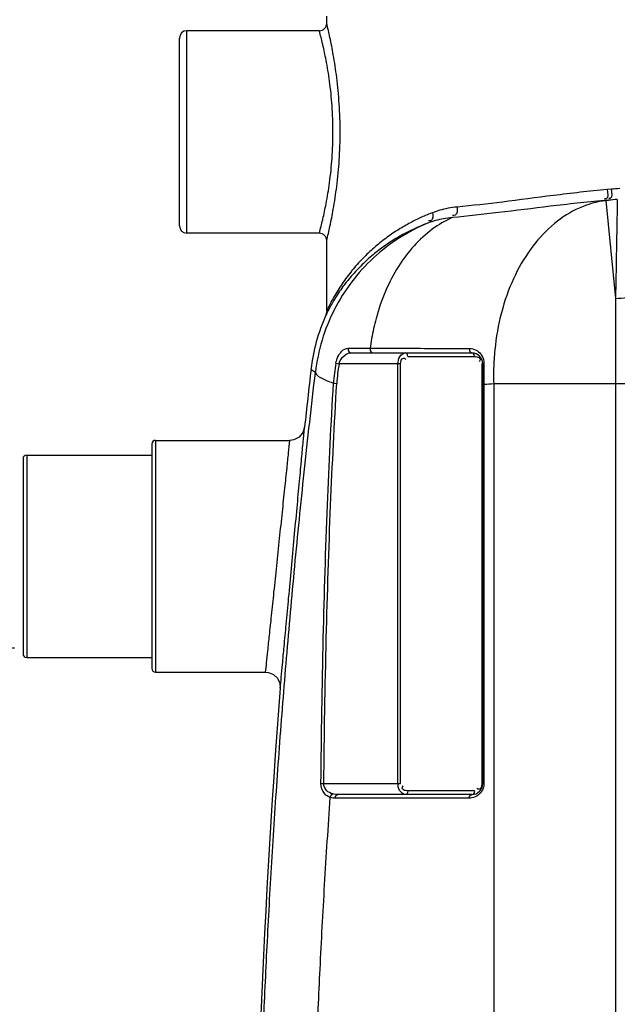
# Model space of a CAD drawing. Units: millimetres. Extents: x 11770 to 14775, y 6311 to 9448.
# Drawn here: x 12582 to 12907, y 8619 to 9154 of the extents above; entities that cross this region are included whole.
import ezdxf

# ---------------------------------------------------------------- set-up
doc = ezdxf.new("R2010")
doc.units = ezdxf.units.MM
doc.layers.add('AM_5', color=3, linetype='Continuous', lineweight=25)
doc.layers.add('körperlinien dünn', color=1, linetype='Continuous', lineweight=25)
doc.styles.get("Standard").update_dxf_attribs({"font": 'ARIAL.TTF'})
doc.dimstyles.new('AM_DIN$0', dxfattribs={"dimtxt": 50, "dimasz": 65, "dimexe": 25, "dimexo": 1, "dimgap": 15, "dimtad": 1, "dimdec": 0, "dimdsep": 46, "dimtxsty": 'STANDARD', "dimcen": 0, "dimclrd": 256, "dimclre": 256, "dimclrt": 2, "dimadec": 0, "dimazin": 2, "dimtp": 0.1, "dimtm": 0.1, "dimtfac": 0.71, "dimtdec": 0, "dimtmove": 0, "dimatfit": 3, "dimfxl": 1, "dimlwd": -1, "dimlwe": -1, "dimarcsym": 0})

# ---------------------------------------------------------------- blocks, each defined once
blk = doc.blocks.new('*D558')
at = {"layer": 'AM_5'}
for p, q in [((12579.68, 8812.59), (12118.6, 8812.59)), ((12143.6, 7822.59), (12143.6, 8747.59)), ((12711.28, 7757.59), (12118.6, 7757.59))]:
    blk.add_line(p, q, dxfattribs=at)
for points in [[(12132.77, 8747.59), (12154.44, 8747.59), (12143.6, 8812.59)], [(12132.77, 7822.59), (12154.44, 7822.59), (12143.6, 7757.59)]]:
    blk.add_solid(points, dxfattribs=at)
at = {"layer": 'DEFPOINTS', "color": 0}
for p in [(12143.6, 8812.59), (12580.68, 8812.59), (12712.28, 7757.59)]:
    blk.add_point(p, dxfattribs=at)
at = {"layer": 'AM_5', "color": 2, "insert": (12103.07, 8253.55), "char_height": 50, "attachment_point": 5, "rotation": 90}
blk.add_mtext('1055', dxfattribs=at)
blk = doc.blocks.new('*D560')
at = {"layer": 'AM_5'}
for p, q in [((12983.28, 9248.16), (11968.6, 9248.16)), ((11993.6, 9183.16), (11993.6, 7822.59)), ((12711.28, 7757.59), (11968.6, 7757.59))]:
    blk.add_line(p, q, dxfattribs=at)
for points in [[(11982.77, 9183.16), (12004.44, 9183.16), (11993.6, 9248.16)], [(11982.77, 7822.59), (12004.44, 7822.59), (11993.6, 7757.59)]]:
    blk.add_solid(points, dxfattribs=at)
at = {"layer": 'DEFPOINTS', "color": 0}
for p in [(12984.28, 9248.16), (11993.6, 7757.59), (12712.28, 7757.59)]:
    blk.add_point(p, dxfattribs=at)
at = {"layer": 'AM_5', "color": 2, "insert": (11953.07, 8437.79), "char_height": 50, "attachment_point": 5, "rotation": 90}
blk.add_mtext('1500', dxfattribs=at)
blk = doc.blocks.new('*D551')
at = {"layer": 'AM_5'}
for p, q in [((13312.81, 9425.69), (11818.6, 9425.69)), ((11843.6, 9360.69), (11843.6, 7822.59)), ((12561.28, 7757.59), (11818.6, 7757.59))]:
    blk.add_line(p, q, dxfattribs=at)
for points in [[(11832.77, 9360.69), (11854.44, 9360.69), (11843.6, 9425.69)], [(11832.77, 7822.59), (11854.44, 7822.59), (11843.6, 7757.59)]]:
    blk.add_solid(points, dxfattribs=at)
at = {"layer": 'DEFPOINTS', "color": 0}
for p in [(13313.81, 9425.69), (11843.6, 7757.59), (12562.28, 7757.59)]:
    blk.add_point(p, dxfattribs=at)
at = {"layer": 'AM_5', "color": 2, "insert": (11803.07, 8637.79), "char_height": 50, "attachment_point": 5, "rotation": 90}
blk.add_mtext('1680', dxfattribs=at)

msp = doc.modelspace()

# ---------------------------------------------------------------- linework, layer by layer
at = {"layer": 'körperlinien dünn'}
for p, q in [((12749.28, 9152.14), (12749.28, 9156.14)), ((12673.28, 9038.14), (12673.28, 9148.14)), ((12745.28, 9148.14), (12673.28, 9148.14)), ((12669.28, 9042.14), (12669.28, 9144.14)), ((12903.83, 9062.02), (12901.58, 9061.83)), ((12902.36, 9056.06), (12900.06, 9055.86)), ((12900.06, 9055.86), (12900.91, 9055.91)), ((12900.91, 9055.91), (12902.36, 9056.06)), ((12900.91, 9055.91), (12906.15, 9002.72)), ((12745.28, 9038.14), (12673.28, 9038.14)), ((12749.28, 8995.97), (12749.28, 9034.14)), ((12906.15, 9002.72), (12906.15, 8266.66)), ((12748.77, 8993.54), (12748.74, 8993.49)), ((12748.84, 8993.7), (12748.77, 8993.54)), ((12748.82, 8993.65), (12748.77, 8993.54)), ((12749.12, 8994.57), (12748.99, 8994.13)), ((12749.19, 8994.92), (12749.04, 8994.28)), ((12749.19, 8994.9), (12749.12, 8994.57)), ((12749.27, 8995.64), (12749.19, 8994.92)), ((12749.28, 8995.97), (12749.27, 8995.64)), ((12760.84, 8975.63), (12772.83, 8975.63)), ((12762.48, 8973.14), (12828.08, 8973.14)), ((12754.25, 8967.47), (12756.01, 8967.14)), ((12789.41, 8967.14), (12756.01, 8967.14)), ((12787.99, 8739.14), (12787.99, 8967.14)), ((12789.41, 8739.14), (12789.41, 8967.14)), ((12793.41, 8971.14), (12829.49, 8971.14)), ((12833.49, 8967.14), (12833.49, 8739.14)), ((12833.49, 8967.14), (12834.08, 8967.14)), ((12834.08, 8967.14), (12834.08, 8739.14)), ((12740.73, 8964.14), (12743.15, 8962.61)), ((12752.93, 8956.62), (12754.72, 8956.51)), ((12834.66, 8956.09), (12834.08, 8956.09)), ((12834.66, 8956.09), (12834.66, 8739.14)), ((12839.99, 8956.45), (12839.99, 8263.17)), ((12839.99, 8956.45), (12938.82, 8956.45)), ((12654.28, 8923.59), (12654.28, 8801.59)), ((12656.28, 8925.59), (12656.28, 8799.59)), ((12656.28, 8925.59), (12729.28, 8925.59)), ((12584.28, 8915.59), (12584.28, 8809.59)), ((12586.28, 8917.59), (12586.28, 8807.59)), ((12586.28, 8917.59), (12654.28, 8917.59)), ((12586.28, 8807.59), (12654.28, 8807.59)), ((12656.28, 8799.59), (12716.07, 8799.59)), ((12746.16, 8739.16), (12747.68, 8739.14)), ((12747.68, 8739.14), (12789.41, 8739.14)), ((12833.49, 8739.14), (12834.66, 8739.14)), ((12753.81, 8731.14), (12752.85, 8731.2)), ((12826.66, 8731.14), (12753.81, 8731.14)), ((12828.08, 8733.14), (12755.22, 8733.14)), ((12829.49, 8735.14), (12793.41, 8735.14))]:
    msp.add_line(p, q, dxfattribs=at)
for points in [[(12749.04, 8994.28), (12748.87, 8993.79), (12748.84, 8993.7)], [(12749.28, 8995.97), (12749.24, 8995.23), (12749.19, 8994.9)], [(12760.84, 8975.63), (12760.9, 8974.44), (12761.52, 8973.5), (12762.48, 8973.14)], [(12772.83, 8975.63), (12772.88, 8974.44), (12773.4, 8973.5), (12774.22, 8973.14)], [(12793.41, 8971.14), (12793.22, 8972.14), (12792.7, 8972.87), (12791.99, 8973.14)], [(12826.68, 8975.54), (12826.75, 8974.38), (12827.28, 8973.48), (12828.08, 8973.14)], [(12829.49, 8971.14), (12829.3, 8972.14), (12828.78, 8972.87), (12828.08, 8973.14)], [(12834.66, 8967.37), (12834.34, 8967.3), (12834.14, 8967.22), (12834.08, 8967.14)], [(12737.23, 8932.73), (12736.33, 8929.8), (12734.29, 8927.35), (12731.45, 8925.89), (12729.28, 8925.59)], [(12716.07, 8799.59), (12717.68, 8799.43), (12720.37, 8798.34), (12722.5, 8796.35), (12723.77, 8793.74), (12724.04, 8790.97)], [(12751.18, 8731.59), (12751.46, 8732.42), (12751.96, 8733.1), (12752.59, 8733.48)], [(12752.85, 8731.2), (12751.97, 8731.36), (12751.18, 8731.59)], [(12755.22, 8733.14), (12754.26, 8733.19), (12753.38, 8733.3), (12752.59, 8733.48)], [(12753.81, 8731.14), (12754, 8732.14), (12754.52, 8732.87), (12755.22, 8733.14)], [(12793.41, 8735.14), (12793.22, 8734.14), (12792.7, 8733.41), (12791.99, 8733.14)], [(12826.66, 8731.14), (12826.85, 8732.14), (12827.37, 8732.87), (12828.78, 8733.41)], [(12829.49, 8735.14), (12829.3, 8734.14), (12828.78, 8733.41)]]:
    msp.add_lwpolyline(points, dxfattribs=at)
for centre, radius, start, end in [((12673.28, 9144.14), 4, 90, 180), ((12745.28, 9152.14), 4, 269.9899, 0.0204), ((12673.28, 9042.14), 4, 180, 270), ((12745.28, 9034.14), 4, 359.9773, 90.0113), ((12840.08, 8952.76), 100, 155.9453, 173.4677), ((12828.08, 8967.14), 6, 0, 90), ((12842.45, 8951.27), 89.68, 169.594, 176.5817), ((12842.45, 8951.27), 87.88, 169.594, 176.5817), ((17552.62, 8413.14), 4843.33, 173.46767, 173.84146), ((12656.28, 8923.59), 2, 90, 180), ((12586.28, 8915.59), 2, 90, 180), ((12586.28, 8809.59), 2, 180, 270), ((12656.28, 8801.59), 2, 180, 270), ((17552.62, 8413.14), 4843.33, 175.52583, 184.70045), ((12828.08, 8739.14), 6, 270, 0)]:
    msp.add_arc(centre, radius, start, end, dxfattribs=at)
for points in [[(12747.06, 9140.98), (12746.51, 9143.37), (12745.91, 9145.76), (12745.28, 9148.14)], [(12747.16, 9140.55), (12747.13, 9140.69), (12747.1, 9140.83), (12747.06, 9140.98)], [(12908.48, 9062.42), (12906.93, 9062.29), (12905.38, 9062.16), (12903.83, 9062.02)], [(12907.13, 9056.46), (12905.54, 9056.33), (12903.95, 9056.19), (12902.36, 9056.06)], [(12745.28, 9038.14), (12745.91, 9040.53), (12746.51, 9042.92), (12747.07, 9045.32)], [(12747.07, 9045.32), (12747.1, 9045.46), (12747.13, 9045.6), (12747.16, 9045.74)], [(12750.37, 8998.25), (12750, 8997.49), (12749.64, 8996.73), (12749.28, 8995.97)], [(12749.82, 8995.67), (12749.48, 8995), (12749.14, 8994.32), (12748.82, 8993.65)], [(12773.64, 8980.84), (12773.34, 8979.11), (12773.07, 8977.37), (12772.83, 8975.63)], [(12772.83, 8975.63), (12773.3, 8975.63), (12773.76, 8975.63), (12774.23, 8975.63)], [(12774.23, 8975.63), (12779.69, 8975.62), (12785.16, 8975.61), (12790.63, 8975.6)], [(12790.63, 8975.6), (12791.09, 8975.6), (12791.54, 8975.6), (12792, 8975.6)], [(12826.68, 8975.54), (12827.98, 8975.54), (12829.32, 8975.19), (12830.47, 8974.56)], [(12830.47, 8974.56), (12831.41, 8974.05), (12832.25, 8973.32), (12832.91, 8972.47)], [(12832.91, 8972.47), (12833.14, 8972.18), (12833.35, 8971.88), (12833.53, 8971.56)], [(12833.53, 8971.56), (12834.26, 8970.31), (12834.66, 8968.82), (12834.66, 8967.37)], [(12791.78, 8969.97), (12791.91, 8969.88), (12792.04, 8969.78), (12792.17, 8969.67)], [(12829.49, 8971.14), (12829.94, 8971.14), (12830.4, 8971.1), (12830.84, 8971)], [(12832.46, 8968.99), (12832.35, 8968.77), (12832.2, 8968.56), (12832.03, 8968.37)], [(12840.05, 8967.23), (12839.89, 8963.64), (12839.88, 8960.04), (12839.99, 8956.45)], [(12834.66, 8956.09), (12836.44, 8956.21), (12838.22, 8956.33), (12839.99, 8956.45)], [(12831.12, 8736.32), (12830.98, 8736.41), (12830.85, 8736.51), (12830.73, 8736.61)], [(12833.37, 8737.88), (12833.27, 8737.36), (12833.11, 8736.81), (12832.76, 8736.4)], [(12833.49, 8739.14), (12833.49, 8738.72), (12833.45, 8738.29), (12833.37, 8737.88)], [(12834.66, 8739.14), (12834.66, 8738.26), (12834.51, 8737.36), (12834.22, 8736.52)], [(12793.41, 8735.14), (12792.55, 8735.14), (12791.64, 8735.26), (12790.91, 8735.7)], [(12828.14, 8731.29), (12827.65, 8731.19), (12827.16, 8731.14), (12826.66, 8731.14)]]:
    msp.add_open_spline(points, degree=3, dxfattribs=at)
for points, knots in [([(12749.28, 9034.14), (12749.9, 9036.69), (12751.19, 9042.35), (12753.09, 9052.14), (12754.9, 9064.16), (12756.24, 9078.17), (12756.72, 9093.15), (12756.23, 9108.14), (12754.9, 9122.14), (12753.09, 9134.16), (12751.19, 9143.95), (12749.9, 9149.6), (12749.28, 9152.14)], [0, 0, 0, 0, 7.866129, 17.411407, 29.911268, 44.322366, 59.593926, 74.865039, 89.272665, 101.770354, 111.312537, 119.163898, 119.163898, 119.163898, 119.163898]), ([(12747.16, 9045.74), (12747.8, 9048.5), (12749.19, 9055.08), (12751, 9066.14), (12752.35, 9079.19), (12752.85, 9093.15), (12752.35, 9107.11), (12751, 9120.16), (12749.18, 9131.21), (12747.8, 9137.79), (12747.16, 9140.55)], [0, 0, 0, 0, 8.507887, 20.180505, 33.613457, 47.833153, 62.052553, 75.482424, 87.153191, 95.64499, 95.64499, 95.64499, 95.64499]), ([(12901.58, 9061.83), (12891.83, 9060.96), (12872.87, 9058.75), (12845.8, 9055.12), (12828.38, 9053.13), (12820.19, 9052.37)], [0, 0, 0, 0, 29.369105, 57.255691, 81.945849, 81.945849, 81.945849, 81.945849]), ([(12901.58, 9061.83), (12901.71, 9060.14), (12902.64, 9056.62), (12900.48, 9056.75), (12900.23, 9056.8)], [0, 0, 0, 0, 5.080174, 5.833462, 5.833462, 5.833462, 5.833462]), ([(12903.83, 9062.02), (12903.96, 9060.34), (12904.92, 9056.83), (12902.77, 9056.95), (12902.53, 9056.99)], [0, 0, 0, 0, 5.078743, 5.814682, 5.814682, 5.814682, 5.814682]), ([(12820.19, 9052.37), (12818.51, 9052.21), (12815.31, 9051.77), (12810.81, 9050.71), (12808.03, 9049.78), (12806.72, 9049.28)], [0, 0, 0, 0, 5.058022, 9.654912, 13.851939, 13.851939, 13.851939, 13.851939]), ([(12900.06, 9055.86), (12890.22, 9055.02), (12871.04, 9052.86), (12843.57, 9049.35), (12825.85, 9047.4), (12817.49, 9046.64)], [0, 0, 0, 0, 29.620742, 57.900908, 83.087812, 83.087812, 83.087812, 83.087812]), ([(12820.19, 9052.37), (12820.26, 9050.82), (12820.34, 9047.79), (12818.09, 9047.68), (12817.65, 9047.74)], [0, 0, 0, 0, 4.65119, 5.98379, 5.98379, 5.98379, 5.98379]), ([(12900.91, 9055.91), (12895.93, 9055.26), (12885.89, 9052.34), (12872.29, 9043.67), (12860.53, 9031.18), (12851.07, 9015.47), (12844.24, 8997.24), (12841.02, 8980.79), (12840.2, 8970.62), (12840.05, 8967.23)], [0, 0, 0, 0, 15.060296, 30.865017, 47.818791, 66.07021, 85.532874, 105.936352, 116.124393, 116.124393, 116.124393, 116.124393]), ([(12907.13, 9056.46), (12907.08, 9053.93), (12906.99, 9048.71), (12906.83, 9039.97), (12906.64, 9029.49), (12906.41, 9016.79), (12906.24, 9007.62), (12906.15, 9002.72)], [0, 0, 0, 0, 7.598266, 15.642935, 26.229885, 39.052915, 53.748357, 53.748357, 53.748357, 53.748357]), ([(12806.72, 9049.28), (12804.73, 9048.51), (12800.67, 9046.81), (12794.56, 9043.8), (12788.3, 9040.19), (12781.97, 9035.91), (12775.65, 9030.92), (12769.46, 9025.18), (12763.57, 9018.72), (12758.22, 9011.74), (12753.83, 9004.86), (12751.39, 9000.31), (12750.37, 8998.25)], [0, 0, 0, 0, 6.396707, 13.196792, 20.418032, 28.061256, 36.109177, 44.556314, 53.351721, 62.303403, 70.90667, 77.797774, 77.797774, 77.797774, 77.797774]), ([(12817.49, 9046.64), (12813.64, 9044.93), (12806.12, 9040.47), (12796.22, 9031.35), (12787.7, 9019.93), (12780.79, 9006.56), (12776.24, 8993.28), (12774.29, 8984.5), (12773.64, 8980.84)], [0, 0, 0, 0, 12.633824, 25.974278, 40.142097, 55.158394, 70.951098, 82.108075, 82.108075, 82.108075, 82.108075]), ([(12817.49, 9046.64), (12815.86, 9046.5), (12812.78, 9046.08), (12808.43, 9045.08), (12805.73, 9044.2), (12804.47, 9043.73)], [0, 0, 0, 0, 4.884011, 9.325522, 13.375451, 13.375451, 13.375451, 13.375451]), ([(12806.72, 9049.28), (12806.96, 9047.82), (12807.24, 9044.82), (12805.06, 9044.77), (12804.65, 9044.84)], [0, 0, 0, 0, 4.413277, 5.684754, 5.684754, 5.684754, 5.684754]), ([(12804.47, 9043.73), (12799, 9041.48), (12788.43, 9035.99), (12774.3, 9025.09), (12762.32, 9011.86), (12752.86, 8996.73), (12746.23, 8980.16), (12743.82, 8968.5), (12743.15, 8962.61)], [0, 0, 0, 0, 17.751027, 35.50641, 53.258429, 71.008575, 88.759705, 106.525103, 106.525103, 106.525103, 106.525103]), ([(12804.47, 9043.73), (12802.54, 9043.01), (12798.6, 9041.42), (12792.68, 9038.58), (12786.61, 9035.18), (12780.47, 9031.16), (12774.34, 9026.46), (12768.34, 9021.05), (12762.63, 9014.97), (12757.44, 9008.39), (12753.18, 9001.91), (12750.8, 8997.61), (12749.82, 8995.67)], [0, 0, 0, 0, 6.174539, 12.730025, 19.681082, 27.025592, 34.743882, 42.827656, 51.22549, 59.752623, 67.929929, 74.46905, 74.46905, 74.46905, 74.46905]), ([(12906.15, 9002.72), (12908.23, 9002.76), (12912.18, 9003.14), (12917.52, 9004.58), (12921.63, 9006.7), (12923.53, 9008.82), (12923.97, 9009.91)], [0, 0, 0, 0, 6.234443, 11.862033, 16.482104, 19.999879, 19.999879, 19.999879, 19.999879]), ([(12754.25, 8967.47), (12754.47, 8968.66), (12755.24, 8971.07), (12757.23, 8974.23), (12759.64, 8975.63), (12760.84, 8975.63)], [0, 0, 0, 0, 3.628603, 7.509422, 11.126104, 11.126104, 11.126104, 11.126104]), ([(12756.01, 8967.14), (12756.31, 8968.37), (12757.65, 8971.19), (12760.66, 8973.14), (12762.48, 8973.14)], [0, 0, 0, 0, 3.78559, 9.235205, 9.235205, 9.235205, 9.235205]), ([(12787.99, 8967.14), (12787.99, 8968.46), (12788.4, 8971.05), (12790.74, 8973.14), (12791.99, 8973.14)], [0, 0, 0, 0, 3.954971, 7.707149, 7.707149, 7.707149, 7.707149]), ([(12792, 8975.6), (12797.52, 8975.59), (12809.08, 8975.57), (12820.64, 8975.55), (12826.68, 8975.54)], [0, 0, 0, 0, 16.58518, 34.679917, 34.679917, 34.679917, 34.679917]), ([(12789.41, 8967.14), (12789.41, 8968.3), (12789.96, 8970.79), (12791.52, 8970.13), (12791.78, 8969.97)], [0, 0, 0, 0, 3.469216, 4.38614, 4.38614, 4.38614, 4.38614]), ([(12830.84, 8971), (12831.58, 8970.85), (12832.9, 8970.2), (12832.55, 8969.19), (12832.46, 8968.99)], [0, 0, 0, 0, 2.255401, 2.907989, 2.907989, 2.907989, 2.907989]), ([(12834.66, 8967.37), (12834.66, 8965.49), (12834.66, 8961.73), (12834.66, 8957.97), (12834.66, 8956.09)], [0, 0, 0, 0, 5.633119, 11.276081, 11.276081, 11.276081, 11.276081]), ([(12732.18, 7966.3), (12730.14, 7987.69), (12726.53, 8028.34), (12722.16, 8086.35), (12718.84, 8138.49), (12716.36, 8185.28), (12714.53, 8227.13), (12713.22, 8264.42), (12712.3, 8297.62), (12711.67, 8327.47), (12711.25, 8355.06), (12711, 8381.43), (12710.9, 8407.32), (12710.94, 8433.16), (12711.12, 8459.25), (12711.46, 8486.18), (12711.98, 8514.88), (12712.76, 8546.49), (12713.89, 8582.03), (12715.48, 8621.85), (12717.6, 8665.35), (12720.29, 8711.39), (12723.55, 8758.98), (12727.39, 8807.67), (12731.86, 8857.56), (12737.06, 8909.32), (12741.01, 8944.5), (12743.15, 8962.61)], [0, 0, 0, 0, 64.462516, 122.407787, 174.513967, 221.209295, 262.95762, 300.179798, 333.148577, 362.593534, 389.777691, 415.902824, 441.706345, 467.471713, 493.398477, 519.989993, 548.268598, 579.504624, 614.857704, 654.943518, 699.050956, 745.512518, 793.286019, 842.160061, 892.050582, 943.529415, 998.242187, 998.242187, 998.242187, 998.242187]), ([(12743.15, 8962.61), (12743.46, 8960.65), (12747.91, 8958.7), (12751.16, 8957.26), (12752.93, 8956.62)], [0, 0, 0, 0, 5.959792, 11.611076, 11.611076, 11.611076, 11.611076]), ([(12746.16, 8739.16), (12746.41, 8765.53), (12747.17, 8815.99), (12749.4, 8888.49), (12751.64, 8934.59), (12752.93, 8956.62)], [0, 0, 0, 0, 79.126025, 151.387431, 217.582376, 217.582376, 217.582376, 217.582376]), ([(12747.68, 8739.14), (12747.96, 8765.51), (12748.79, 8815.95), (12751.11, 8888.42), (12753.41, 8934.49), (12754.72, 8956.51)], [0, 0, 0, 0, 79.103933, 151.33771, 217.500104, 217.500104, 217.500104, 217.500104]), ([(12724.04, 8790.97), (12724.22, 8792.9), (12724.62, 8797.2), (12725.32, 8804.7), (12726.21, 8814.3), (12727.33, 8826.31), (12728.65, 8840.49), (12730.11, 8856.21), (12731.63, 8872.54), (12733.1, 8888.36), (12734.44, 8902.71), (12735.56, 8914.77), (12736.47, 8924.52), (12737, 8930.17), (12737.23, 8932.73)], [0, 0, 0, 0, 5.81057, 12.94813, 22.614098, 34.745158, 49.132737, 65.313604, 82.113505, 98.328501, 113.006623, 125.341585, 134.655274, 142.378308, 142.378308, 142.378308, 142.378308]), ([(12716.07, 8799.59), (12716.25, 8801.32), (12716.65, 8805.15), (12717.35, 8811.83), (12718.24, 8820.37), (12719.36, 8831.04), (12720.68, 8843.63), (12722.15, 8857.6), (12723.67, 8872.1), (12725.14, 8886.16), (12726.48, 8898.9), (12727.6, 8909.61), (12728.51, 8918.28), (12729.04, 8923.31), (12729.28, 8925.59)], [0, 0, 0, 0, 5.195794, 11.553844, 20.158021, 30.952894, 43.752219, 58.141497, 73.076429, 87.491797, 100.544394, 111.516928, 119.80577, 126.690984, 126.690984, 126.690984, 126.690984]), ([(12751.18, 8731.59), (12750.07, 8731.97), (12747.26, 8733.74), (12746.14, 8737.15), (12746.16, 8739.16)], [0, 0, 0, 0, 3.502214, 9.541838, 9.541838, 9.541838, 9.541838]), ([(12752.59, 8733.48), (12751.35, 8733.8), (12748.82, 8735.02), (12747.66, 8737.78), (12747.68, 8739.14)], [0, 0, 0, 0, 3.85014, 7.951536, 7.951536, 7.951536, 7.951536]), ([(12791.99, 8733.14), (12790.7, 8733.14), (12788.38, 8735.3), (12787.99, 8737.87), (12787.99, 8739.14)], [0, 0, 0, 0, 3.874308, 7.698031, 7.698031, 7.698031, 7.698031]), ([(12790.91, 8735.7), (12790.58, 8735.9), (12789.96, 8736.74), (12790.56, 8737.56), (12790.86, 8737.91)], [0, 0, 0, 0, 1.15353, 2.542217, 2.542217, 2.542217, 2.542217]), ([(12832.76, 8736.4), (12832.58, 8736.18), (12831.96, 8735.86), (12831.38, 8736.15), (12831.12, 8736.32)], [0, 0, 0, 0, 0.870504, 1.787428, 1.787428, 1.787428, 1.787428]), ([(12834.22, 8736.52), (12834.1, 8736.2), (12833.83, 8735.54), (12833.47, 8734.92), (12833.26, 8734.62)], [0, 0, 0, 0, 1.033336, 2.134631, 2.134631, 2.134631, 2.134631]), ([(12761, 7975.53), (12758.94, 7997.05), (12755.33, 8037.88), (12750.97, 8096.07), (12747.69, 8148.21), (12745.27, 8194.84), (12743.5, 8236.39), (12742.25, 8273.28), (12741.38, 8306.05), (12740.8, 8335.55), (12740.42, 8362.96), (12740.21, 8389.37), (12740.15, 8415.44), (12740.23, 8441.53), (12740.47, 8468.03), (12740.88, 8495.72), (12741.51, 8525.71), (12742.44, 8559.28), (12743.78, 8597.21), (12745.65, 8639.34), (12748.09, 8684.66), (12750.08, 8715.74), (12751.18, 8731.59)], [0, 0, 0, 0, 64.853117, 122.964094, 175.058516, 221.580293, 263.024621, 299.84035, 332.319012, 361.352128, 388.36622, 414.558554, 440.572546, 466.57578, 492.826967, 520.073032, 549.661105, 582.824674, 620.807414, 663.534178, 709.326557, 756.96967, 756.96967, 756.96967, 756.96967]), ([(12833.26, 8734.62), (12832.82, 8733.97), (12831.39, 8732.43), (12829.41, 8731.54), (12828.14, 8731.29)], [0, 0, 0, 0, 2.343839, 6.224897, 6.224897, 6.224897, 6.224897])]:
    msp.add_open_spline(points, degree=3, knots=knots, dxfattribs=at)

# ---------------------------------------------------------------- dimensions: what is measured, and where the dimension line sits
at = {"layer": 'AM_5'}
for base, p1, p2, text, picture, middle in [((11843.6, 7757.59), (13313.81, 9425.69), (12562.28, 7757.59), '1680', '*D551', (11843.6, 8637.79)), ((11993.6, 7757.59), (12984.28, 9248.16), (12712.28, 7757.59), '1500', '*D560', (11993.6, 8437.79)), ((12143.6, 8812.59), (12712.28, 7757.59), (12580.68, 8812.59), '1055', '*D558', (12143.6, 8253.55))]:
    dim = msp.add_linear_dim(base=base, p1=p1, p2=p2, angle=90, text=text, dimstyle='AM_DIN$0', dxfattribs=at)
    dim.commit()
    dim.dimension.update_dxf_attribs({"geometry": picture, "text_midpoint": middle, "dimtype": 160})

doc.saveas('drawing.dxf')
